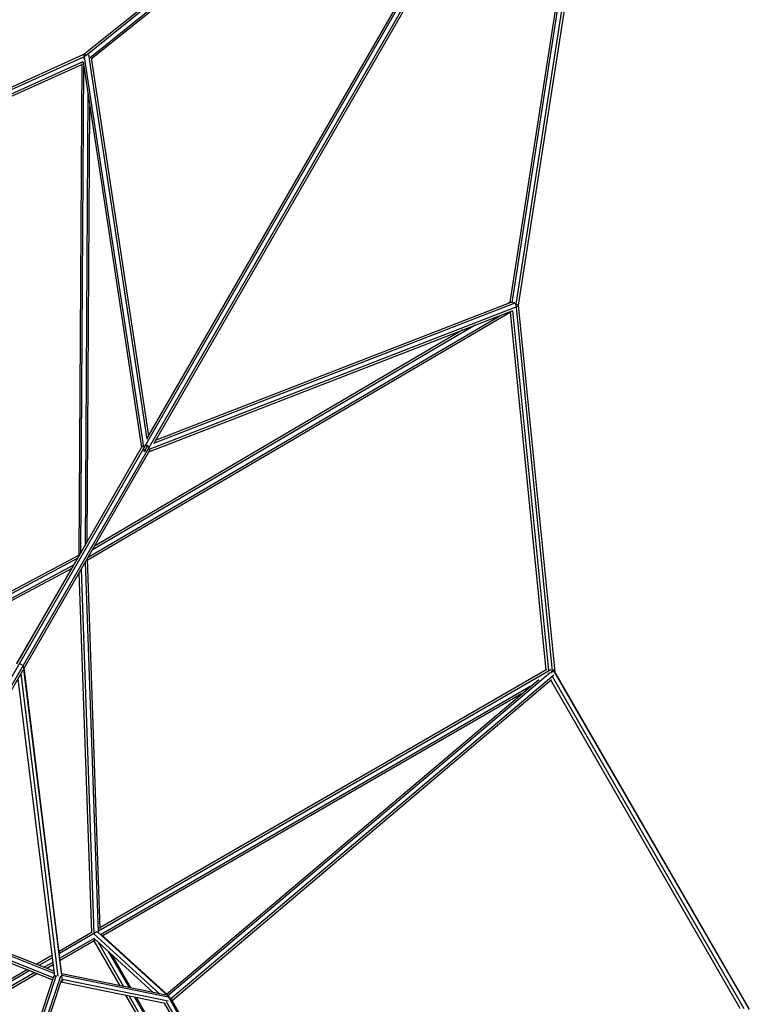
# Model space of a CAD drawing. Extents: x 2 to 23.3, y 4.5 to 17.2.
# Drawn here: x 10 to 11.7, y 12 to 14.3 of the extents above; entities that cross this region are included whole.
import ezdxf

# ---------------------------------------------------------------- set-up
doc = ezdxf.new("R2010")
doc.units = 0
doc.header["$MEASUREMENT"] = 0
doc.layers.add('SMB_RAUMNETZE', color=7, linetype='CONTINUOUS')

# ---------------------------------------------------------------- blocks, each defined once
blk = doc.blocks.new('__61__')
at = {"layer": 'SMB_RAUMNETZE', "color": 1, "linetype": 'Continuous'}
for p, q in [((9.5815, 12.0924), (11.4065, 15.2533)), ((9.5902, 12.0874), (11.4151, 15.2483)), ((10.2849, 13.3207), (11.3891, 15.2331)), ((11.4064, 15.2231), (10.3022, 13.3106)), ((9.9758, 12.7853), (10.2752, 13.3039)), ((10.2755, 13.3034), (10.2748, 13.3032)), ((10.2817, 13.3051), (10.2796, 13.3045)), ((10.2845, 13.3035), (10.2817, 13.3051)), ((10.2903, 13.3001), (10.2875, 13.3018)), ((9.9931, 12.7753), (10.2925, 13.2938)), ((10.2903, 13.3001), (10.2909, 13.298)), ((10.2919, 13.2939), (10.2921, 13.2932)), ((9.9822, 12.7864), (9.9908, 12.7814)), ((9.9901, 12.7701), (9.5958, 12.0871)), ((9.9908, 12.7814), (9.9913, 12.7786))]:
    blk.add_line(p, q, dxfattribs=at)
blk = doc.blocks.new('__74__')
at = {"layer": 'SMB_RAUMNETZE', "color": 1, "linetype": 'Continuous'}
for p, q in [((9.1194, 12.298), (9.1191, 12.2975)), ((9.1222, 12.2985), (9.1194, 12.298)), ((9.586, 12.0902), (9.1194, 12.298)), ((9.1291, 12.2991), (9.5793, 12.0986)), ((9.1176, 12.2878), (9.5718, 12.0856)), ((9.125, 12.2791), (9.5693, 12.0812)), ((9.5718, 12.0856), (9.1325, 12.2812)), ((9.5768, 12.0943), (9.1343, 12.2914)), ((9.5833, 12.0856), (9.586, 12.0902)), ((9.586, 12.0902), (9.5885, 12.0945)), ((9.586, 12.0902), (9.9992, 11.7896)), ((9.5885, 12.0945), (9.5884, 12.0946)), ((9.5885, 12.0945), (9.5885, 12.0945)), ((9.5885, 12.0945), (9.5886, 12.0944)), ((9.5966, 12.0886), (9.9948, 11.7989)), ((9.98, 11.785), (9.5866, 12.0712)), ((9.9913, 11.783), (9.5891, 12.0756)), ((9.9992, 11.7896), (9.9986, 11.7914)), ((9.9991, 11.7894), (9.9992, 11.7896))]:
    blk.add_line(p, q, dxfattribs=at)
blk = doc.blocks.new('__97__')
at = {"layer": 'SMB_RAUMNETZE', "color": 1, "linetype": 'Continuous'}
for p, q in [((10.1551, 12.1469), (10.0764, 12.1015)), ((10.1664, 12.1477), (10.077, 12.0961)), ((10.1596, 12.1322), (10.0783, 12.0853)), ((10.1613, 12.1303), (10.1598, 12.1266)), ((10.1663, 12.1471), (10.1664, 12.1477)), ((10.1664, 12.1477), (10.1665, 12.1479)), ((10.1664, 12.1477), (10.1667, 12.1474)), ((10.1598, 12.1266), (10.079, 12.0799)), ((10.2215, 12.0197), (10.1598, 12.1266)), ((10.1694, 12.123), (10.23, 12.018)), ((10.0593, 12.0916), (10.0232, 12.0708)), ((10.0291, 12.0684), (10.0599, 12.0862)), ((10.1933, 12.1012), (10.2429, 12.0154)), ((10.2473, 12.0145), (10.2015, 12.0937)), ((10.0612, 12.0754), (10.041, 12.0638)), ((10.047, 12.0614), (10.0619, 12.07)), ((10.0011, 12.058), (9.799, 11.9414)), ((10.007, 12.0557), (9.8035, 11.9382)), ((10.0189, 12.051), (9.8123, 11.9317)), ((10.0248, 12.0486), (9.8167, 11.9285)), ((10.2346, 11.997), (10.5422, 11.4643)), ((10.2431, 11.9953), (10.5449, 11.4725)), ((10.256, 11.9927), (10.5491, 11.4849)), ((10.5505, 11.4892), (10.2604, 11.9918)), ((9.7801, 11.9304), (9.371, 11.6942)), ((9.3735, 11.6899), (9.7845, 11.9272)), ((9.3785, 11.6813), (9.7934, 11.9208)), ((9.381, 11.6769), (9.7978, 11.9176)), ((9.3612, 11.6713), (9.3552, 11.6678)), ((9.3637, 11.6669), (9.3602, 11.6649)), ((10.5622, 11.4622), (10.6109, 11.3779)), ((10.5636, 11.4665), (10.6086, 11.3887)), ((10.5553, 11.4416), (10.617, 11.3347)), ((10.558, 11.4498), (10.6177, 11.3464)), ((10.617, 11.3347), (10.5362, 11.2881)), ((10.6203, 11.3343), (10.617, 11.3347)), ((10.6216, 11.3316), (10.5405, 11.2848)), ((10.6386, 11.3299), (10.5492, 11.2783)), ((10.6323, 11.3205), (10.5535, 11.275)), ((10.6386, 11.3299), (10.6374, 11.3302)), ((10.6382, 11.3307), (10.6386, 11.3299)), ((10.6388, 11.3298), (10.6386, 11.3299)), ((10.5364, 11.2651), (10.5004, 11.2443)), ((10.5013, 11.2506), (10.5321, 11.2684)), ((10.5032, 11.2632), (10.5234, 11.2749)), ((10.5041, 11.2696), (10.5191, 11.2782)), ((10.2739, 11.1366), (10.482, 11.2568)), ((10.4811, 11.2505), (10.2745, 11.1312)), ((10.4792, 11.2378), (10.2756, 11.1203)), ((10.4783, 11.2315), (10.2762, 11.1149)), ((9.8382, 10.8851), (10.255, 11.1257)), ((9.8407, 10.8807), (10.2555, 11.1203)), ((9.8457, 10.8721), (10.2567, 11.1094)), ((10.2573, 11.1039), (9.8482, 10.8678)), ((9.8209, 10.8751), (9.8174, 10.873)), ((9.8234, 10.8707), (9.8174, 10.8673))]:
    blk.add_line(p, q, dxfattribs=at)
blk = doc.blocks.new('__98__')
at = {"layer": 'SMB_RAUMNETZE', "color": 1, "linetype": 'Continuous'}
for p, q in [((11.2466, 12.7714), (10.17, 12.1498)), ((11.2369, 12.7715), (10.1736, 12.1576)), ((11.2487, 12.7671), (11.2478, 12.7628)), ((11.2512, 12.7717), (11.7181, 11.9629)), ((11.7185, 11.9651), (11.2557, 12.7666)), ((11.6967, 11.9657), (11.2461, 12.7462)), ((11.7064, 11.9647), (11.2501, 12.755)), ((11.1983, 12.7319), (10.1764, 12.1419)), ((11.1767, 12.7137), (10.1803, 12.1384)), ((11.7139, 11.9507), (10.6422, 11.3319)), ((11.6339, 11.9218), (10.6369, 11.3462)), ((11.6604, 11.9314), (10.6381, 11.3411)), ((10.6508, 11.3311), (11.7034, 11.9388))]:
    blk.add_line(p, q, dxfattribs=at)
blk = doc.blocks.new('__123__')
at = {"layer": 'SMB_RAUMNETZE', "color": 1, "linetype": 'Continuous'}
for p, q in [((11.4117, 15.2487), (11.4135, 15.2484)), ((11.4135, 15.2484), (11.4133, 15.247)), ((11.4135, 15.2484), (11.4139, 15.2482)), ((11.1635, 13.6404), (11.4124, 15.241)), ((11.4161, 15.2294), (11.1687, 13.6386)), ((11.1539, 13.6438), (11.397, 15.2069)), ((11.1495, 13.6452), (11.3906, 15.1959)), ((11.1635, 13.6404), (11.1617, 13.6404)), ((11.2506, 12.7673), (11.1635, 13.6404)), ((11.1635, 13.6404), (11.1687, 13.6386)), ((11.1687, 13.6386), (11.2558, 12.7664)), ((11.2352, 12.7706), (11.1502, 13.6224)), ((11.1549, 13.6258), (11.2404, 12.7692)), ((11.2506, 12.7673), (11.2471, 12.767)), ((11.2516, 12.7671), (11.2506, 12.7673)), ((11.2558, 12.7664), (11.2549, 12.7666)), ((11.2554, 12.7663), (11.2558, 12.7664))]:
    blk.add_line(p, q, dxfattribs=at)
blk = doc.blocks.new('__130__')
at = {"layer": 'SMB_RAUMNETZE', "color": 1, "linetype": 'Continuous'}
for p, q in [((10.1356, 14.235), (11.3888, 15.244)), ((11.401, 15.2469), (10.1398, 14.2314)), ((11.4062, 15.2511), (11.4073, 15.252)), ((11.4073, 15.252), (11.407, 15.2522)), ((11.4085, 15.2505), (11.4073, 15.252)), ((10.1503, 14.2271), (11.3797, 15.2169)), ((11.3733, 15.2059), (10.1529, 14.2233)), ((9.3368, 13.8743), (10.1356, 14.235)), ((9.3401, 13.8704), (10.1367, 14.23)), ((9.3469, 13.8625), (10.1338, 14.2177)), ((10.1356, 14.235), (10.1375, 14.2334)), ((10.1398, 14.2314), (10.1373, 14.2303)), ((10.1393, 14.2318), (10.1398, 14.2314)), ((10.1398, 14.2314), (10.14, 14.2311)), ((9.3506, 13.8587), (10.1303, 14.2107)), ((9.3368, 13.8743), (9.3373, 13.8737)), ((9.3368, 13.874), (9.3368, 13.8743)), ((9.3395, 13.8711), (9.3401, 13.8704)), ((9.3401, 13.8704), (9.3416, 13.8671))]:
    blk.add_line(p, q, dxfattribs=at)
blk = doc.blocks.new('__144__')
at = {"layer": 'SMB_RAUMNETZE', "color": 1, "linetype": 'Continuous'}
for p, q in [((9.3492, 12.6305), (10.1249, 13.0447)), ((10.1211, 13.037), (9.3451, 12.6227)), ((9.3469, 12.6123), (10.1116, 13.0206)), ((10.1384, 13.027), (10.169, 12.1468)), ((10.1432, 13.0342), (10.1737, 12.1552)), ((10.1069, 13.0123), (9.3506, 12.6086)), ((10.154, 12.1463), (10.1242, 13.0024)), ((10.129, 13.0106), (10.1591, 12.1442))]:
    blk.add_line(p, q, dxfattribs=at)
blk = doc.blocks.new('__145__')
at = {"layer": 'SMB_RAUMNETZE', "color": 1, "linetype": 'Continuous'}
for p, q in [((10.1355, 14.2306), (10.1353, 14.2305)), ((10.1354, 14.2261), (10.1354, 14.223)), ((10.136, 14.2306), (10.1355, 14.2306)), ((10.1355, 14.2306), (10.1355, 14.2304)), ((10.1303, 14.2127), (10.1231, 13.0437)), ((10.1281, 13.0491), (10.1353, 14.2059)), ((10.1449, 14.1426), (10.1382, 13.0666)), ((10.1433, 13.0754), (10.1497, 14.111)), ((11.151, 13.6461), (11.145, 13.6426)), ((11.1589, 13.6449), (11.156, 13.6432)), ((11.1589, 13.6449), (11.1587, 13.645)), ((11.1596, 13.6439), (11.1589, 13.6449)), ((10.1432, 13.0321), (11.1518, 13.6234)), ((10.1454, 13.0391), (11.1246, 13.6132)), ((11.0663, 13.5906), (10.1556, 13.0567)), ((11.0371, 13.5793), (10.1606, 13.0654))]:
    blk.add_line(p, q, dxfattribs=at)
blk = doc.blocks.new('__163__')
at = {"layer": 'SMB_RAUMNETZE', "color": 1, "linetype": 'Continuous'}
for p, q in [((10.1336, 14.2173), (10.2728, 13.2998)), ((10.1357, 14.2323), (10.1362, 14.2333)), ((10.1362, 14.2333), (10.14, 14.2338)), ((10.2777, 13.3008), (10.1362, 14.2333)), ((10.1463, 14.2334), (10.2849, 13.32)), ((10.1524, 14.2264), (10.2888, 13.3275)), ((11.1633, 13.6336), (10.2886, 13.2945)), ((10.3015, 13.3102), (11.1611, 13.6435)), ((10.3061, 13.3174), (11.1522, 13.6453)), ((11.1667, 13.6349), (11.1658, 13.6345)), ((11.1661, 13.6366), (11.1667, 13.6349)), ((11.1667, 13.6349), (11.1666, 13.6346)), ((10.2901, 13.2897), (11.1543, 13.6247)), ((10.2792, 13.2909), (10.2872, 13.3047)), ((10.2871, 13.3056), (10.2872, 13.3047)), ((10.2881, 13.305), (10.2872, 13.3047)), ((10.2872, 13.3047), (10.2874, 13.305)), ((10.2785, 13.2897), (10.2792, 13.2909)), ((10.2792, 13.2909), (10.2786, 13.2952)), ((10.2792, 13.2909), (10.2833, 13.2924))]:
    blk.add_line(p, q, dxfattribs=at)
blk = doc.blocks.new('__164__')
at = {"layer": 'SMB_RAUMNETZE', "color": 1, "linetype": 'Continuous'}
blk.add_line((10.125, 13.0438), (10.2728, 13.2998), dxfattribs=at)
blk = doc.blocks.new('__197__')
at = {"layer": 'SMB_RAUMNETZE', "color": 1, "linetype": 'Continuous'}
for p, q in [((10.1246, 13.043), (10.1254, 13.0445)), ((9.9761, 12.7858), (10.12, 13.0351)), ((9.8251, 12.5242), (9.961, 12.7597))]:
    blk.add_line(p, q, dxfattribs=at)
blk = doc.blocks.new('__198__')
at = {"layer": 'SMB_RAUMNETZE', "color": 1, "linetype": 'Continuous'}
for p, q in [((10.0067, 12.8388), (10.0067, 12.8388)), ((10.0067, 12.8388), (10.0067, 12.8388)), ((10.0146, 12.8424), (10.0146, 12.8424)), ((10.0232, 12.8374), (10.0232, 12.8374)), ((10.0075, 12.8302), (10.0075, 12.8302)), ((10.0161, 12.8252), (10.0161, 12.8252))]:
    blk.add_line(p, q, dxfattribs=at)
blk = doc.blocks.new('__222__')
at = {"layer": 'SMB_RAUMNETZE', "color": 1, "linetype": 'Continuous'}
for p, q in [((10.3153, 12.0006), (10.1589, 12.1429)), ((10.3005, 12.0036), (10.1595, 12.132)), ((10.1674, 12.1478), (10.3356, 11.9948)), ((10.1758, 12.1425), (10.3324, 12)), ((10.3342, 11.994), (10.3356, 11.9948)), ((10.5906, 11.5527), (10.3356, 11.9948)), ((10.3356, 11.9948), (10.3385, 11.9933)), ((10.3263, 11.9783), (10.5717, 11.5528)), ((10.5773, 11.556), (10.3318, 11.9816)), ((10.5882, 11.5636), (10.3438, 11.9874)), ((10.5894, 11.552), (10.5906, 11.5527)), ((10.5906, 11.5527), (10.5907, 11.5559)), ((10.6386, 11.3308), (10.5906, 11.5527)), ((10.5934, 11.5474), (10.6381, 11.3408)), ((10.63, 11.326), (10.5855, 11.5319)), ((10.6209, 11.3317), (10.5807, 11.5176))]:
    blk.add_line(p, q, dxfattribs=at)
blk = doc.blocks.new('__223__')
at = {"layer": 'SMB_RAUMNETZE', "color": 1, "linetype": 'Continuous'}
for p, q in [((11.2451, 12.7649), (10.3349, 11.9956)), ((10.3313, 11.9991), (11.2176, 12.7483)), ((11.2531, 12.7586), (10.3412, 11.9878)), ((10.3453, 11.9847), (11.2479, 12.7477))]:
    blk.add_line(p, q, dxfattribs=at)
blk = doc.blocks.new('__257__')
at = {"layer": 'SMB_RAUMNETZE', "color": 1, "linetype": 'Continuous'}
for p, q in [((9.9852, 11.8059), (10.0648, 12.0439)), ((9.9895, 11.8029), (10.0704, 12.0449)), ((9.9975, 11.7953), (10.0803, 12.043)), ((10.0828, 12.0448), (10.3362, 11.993)), ((10.3311, 11.9973), (10.0829, 12.0481)), ((10.0013, 11.7909), (10.0824, 12.0333)), ((10.3288, 11.9778), (10.0807, 12.0285)), ((10.3359, 11.9831), (10.0839, 12.0346)), ((10.3398, 11.9923), (10.3375, 11.9928)), ((10.3396, 11.9924), (10.3398, 11.9923)), ((10.3398, 11.9923), (10.3398, 11.9919)), ((9.9975, 11.7953), (9.9957, 11.7958)), ((9.9984, 11.7922), (9.9975, 11.7953))]:
    blk.add_line(p, q, dxfattribs=at)
blk = doc.blocks.new('__282__')
at = {"layer": 'SMB_RAUMNETZE', "color": 1, "linetype": 'Continuous'}
for p, q in [((9.9921, 12.7788), (9.9905, 12.7784)), ((9.9923, 12.7798), (9.9921, 12.7788)), ((10.0841, 12.0306), (9.9921, 12.7788)), ((10.0832, 12.0457), (9.9934, 12.7758)), ((9.9783, 12.7497), (10.0654, 12.0416)), ((9.9851, 12.7614), (10.0735, 12.0427)), ((10.0638, 12.0548), (9.8706, 12.1311)), ((10.0631, 12.0389), (9.8574, 12.1201)), ((10.0645, 12.0491), (9.861, 12.1294)), ((9.8622, 12.1129), (10.0615, 12.0342)), ((10.0812, 12.03), (10.0841, 12.0306)), ((10.084, 12.0344), (10.0841, 12.0306))]:
    blk.add_line(p, q, dxfattribs=at)

msp = doc.modelspace()

# ---------------------------------------------------------------- block references
at = {"layer": 'SMB_RAUMNETZE', "color": 1, "linetype": 'Continuous'}
for name in ['__61__', '__130__', '__123__', '__145__', '__163__', '__164__', '__144__', '__197__', '__198__', '__282__', '__98__', '__223__', '__74__', '__97__', '__222__', '__257__']:
    msp.add_blockref(name, (0, 0), dxfattribs=at)

doc.saveas('drawing.dxf')
